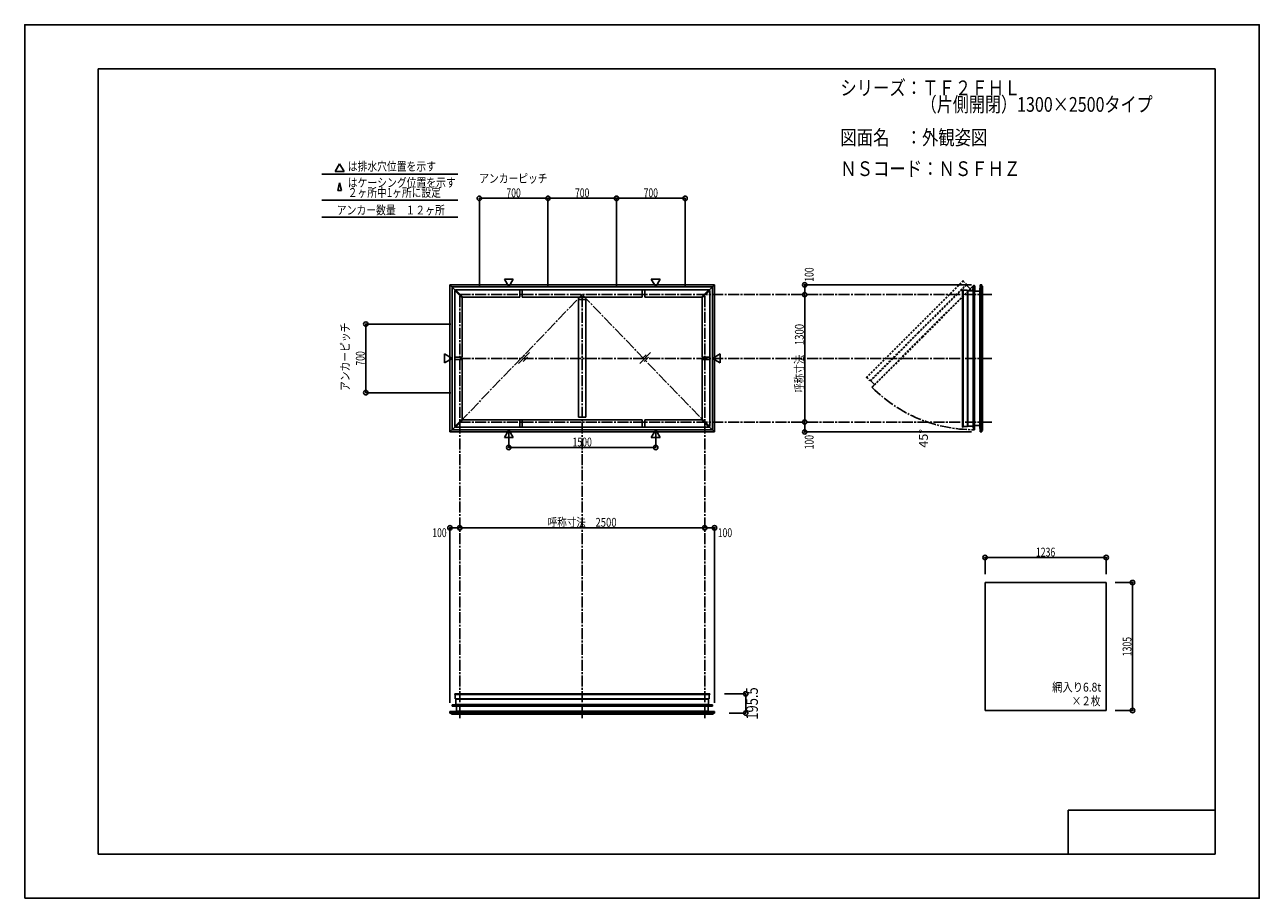
# Model space of a CAD drawing. Extents: x -210 to 210, y -148 to 148.
import ezdxf
from ezdxf.enums import TextEntityAlignment as Align

# ---------------------------------------------------------------- set-up
doc = ezdxf.new("R2010")
doc.units = 0
doc.header["$LTSCALE"] = 10
doc.header["$PDMODE"] = 32
doc.header["$PDSIZE"] = 1.5
for name, pattern in [('DASHDOT', [0.5375, 0.375, -0.05, 0.0625, -0.05]), ('DASHDOTX2', [1.075, 0.75, -0.1, 0.125, -0.1]), ('DOT', [0.1125, 0.0625, -0.05])]:
    doc.linetypes.add(name, pattern=pattern)
for name, color, linetype in [('ガラス', 48, 'CONTINUOUS'), ('別途部材', 96, 'CONTINUOUS'), ('型材断面', 47, 'CONTINUOUS'), ('寸法', 80, 'CONTINUOUS'), ('文字', 79, 'CONTINUOUS'), ('曲げ物', 111, 'CONTINUOUS'), ('通り芯', 15, 'CONTINUOUS')]:
    doc.layers.add(name, color=color, linetype=linetype)
doc.styles.add('TextStyle03', font='MONOTXT', dxfattribs={"height": 1, "bigfont": 'BIGFONT'})

# ---------------------------------------------------------------- blocks, each defined once
blk = doc.blocks.new('*GRP_0001')
at = {"layer": '型材断面', "linetype": 'CONTINUOUS'}
for p, q in [((-185, -133.5), (-185, 133.5)), ((195, 133.5), (-185, 133.5)), ((195, 133.5), (195, -133.5)), ((145, -133.5), (145, -118.5)), ((195, -118.5), (145, -118.5)), ((195, -133.5), (-185, -133.5))]:
    blk.add_line(p, q, dxfattribs=at)
blk = doc.blocks.new('*DIM_0002')
at = {"layer": '寸法', "color": 0, "linetype": 'BYBLOCK'}
blk.add_line((21.33489, -22.536362), (-61.998442, -22.536362), dxfattribs=at)
at = {"layer": '寸法', "color": 0}
for p in [(-61.998442, -22.536362), (21.33489, -22.536362)]:
    blk.add_point(p, dxfattribs=at)
at = {"layer": '寸法', "color": 0, "linetype": 'CONTINUOUS', "style": 'TextStyle03'}
blk.add_text('呼称寸法\u30002500', height=3, dxfattribs=at).set_placement((-32.06875, -22.175), (-8.63125, -22.175), align=Align.FIT)
blk = doc.blocks.new('*DIM_0003')
at = {"layer": '寸法', "color": 0, "linetype": 'BYBLOCK'}
for p, q in [((-45.331775, 9.76892), (-45.331775, 4.76579)), ((4.66822, 9.76892), (4.66822, 4.76579)), ((-45.331775, 4.76579), (4.66822, 4.76579))]:
    blk.add_line(p, q, dxfattribs=at)
at = {"layer": '寸法', "color": 0}
for p in [(-45.331775, 4.76579), (4.66822, 4.76579)]:
    blk.add_point(p, dxfattribs=at)
at = {"layer": '寸法', "color": 0, "linetype": 'CONTINUOUS', "style": 'TextStyle03'}
blk.add_text('1500', height=3, dxfattribs=at).set_placement((-23.63125, 5.125), (-17.06875, 5.125), align=Align.FIT)
blk = doc.blocks.new('*DIM_0004')
at = {"layer": '寸法', "color": 0, "linetype": 'BYBLOCK'}
blk.add_line((55.35454, 13.399048), (55.35454, 56.73238), dxfattribs=at)
at = {"layer": '寸法', "color": 0}
for p in [(55.35454, 56.73238), (55.35454, 13.399048)]:
    blk.add_point(p, dxfattribs=at)
at = {"layer": '寸法', "color": 0, "linetype": 'CONTINUOUS', "style": 'TextStyle03'}
blk.add_text('呼称寸法\u30001300', height=3, rotation=90, dxfattribs=at).set_placement((55.025, 23.33125), (55.025, 46.76875), align=Align.FIT)
blk = doc.blocks.new('*DIM_0005')
at = {"layer": '寸法', "color": 0, "linetype": 'BYBLOCK'}
for p in [(112.050583, 60.065853), (55.35454, 56.73238)]:
    blk.add_line(p, (55.35454, 60.065853), dxfattribs=at)
at = {"layer": '寸法', "color": 0}
for p in [(55.35454, 60.065853), (55.35454, 56.73238)]:
    blk.add_point(p, dxfattribs=at)
at = {"layer": '寸法', "color": 0, "linetype": 'CONTINUOUS', "style": 'TextStyle03'}
blk.add_text('100', height=3, rotation=90, dxfattribs=at).set_placement((58.375, 61.1125), (58.375, 65.9875), align=Align.FIT)
blk = doc.blocks.new('*DIM_0006')
at = {"layer": '寸法', "color": 0, "linetype": 'BYBLOCK'}
for p in [(55.35454, 13.39905), (112.050583, 10.065577)]:
    blk.add_line(p, (55.35454, 10.065577), dxfattribs=at)
at = {"layer": '寸法', "color": 0}
for p in [(55.35454, 13.39905), (55.35454, 10.065577)]:
    blk.add_point(p, dxfattribs=at)
at = {"layer": '寸法', "color": 0, "linetype": 'CONTINUOUS', "style": 'TextStyle03'}
blk.add_text('100', height=3, rotation=90, dxfattribs=at).set_placement((58.375, 4.1375), (58.375, 9.0125), align=Align.FIT)
blk = doc.blocks.new('*DIM_0007')
at = {"layer": '寸法', "color": 0, "linetype": 'BYBLOCK'}
for p in [(21.33489, -22.536362), (24.668362, -82.024715)]:
    blk.add_line(p, (24.668362, -22.536362), dxfattribs=at)
at = {"layer": '寸法', "color": 0}
for p in [(21.33489, -22.536362), (24.668362, -22.536362)]:
    blk.add_point(p, dxfattribs=at)
at = {"layer": '寸法', "color": 0, "linetype": 'CONTINUOUS', "style": 'TextStyle03'}
blk.add_text('100', height=3, dxfattribs=at).set_placement((25.7875, -25.7), (30.6625, -25.7), align=Align.FIT)
blk = doc.blocks.new('*DIM_0008')
at = {"layer": '寸法', "color": 0, "linetype": 'BYBLOCK'}
for p in [(-65.331917, -82.024715), (-61.998445, -22.536362)]:
    blk.add_line(p, (-65.331917, -22.536362), dxfattribs=at)
at = {"layer": '寸法', "color": 0}
for p in [(-65.331917, -22.536362), (-61.998445, -22.536362)]:
    blk.add_point(p, dxfattribs=at)
at = {"layer": '寸法', "color": 0, "linetype": 'CONTINUOUS', "style": 'TextStyle03'}
blk.add_text('100', height=3, dxfattribs=at).set_placement((-71.3375, -25.7), (-66.4625, -25.7), align=Align.FIT)
blk = doc.blocks.new('*DIM_0009')
at = {"layer": '寸法', "color": 0, "linetype": 'BYBLOCK'}
for p, q in [((160.91659, -41.154215), (166.877572, -41.154215)), ((166.877572, -84.654215), (166.877572, -41.154215)), ((160.91659, -84.654215), (166.877572, -84.654215))]:
    blk.add_line(p, q, dxfattribs=at)
at = {"layer": '寸法', "color": 0}
for p in [(166.877572, -41.154215), (166.877572, -84.654215)]:
    blk.add_point(p, dxfattribs=at)
at = {"layer": '寸法', "color": 0, "linetype": 'CONTINUOUS', "style": 'TextStyle03'}
blk.add_text('1305', height=3, rotation=90, dxfattribs=at).set_placement((166.5, -66.20625), (166.5, -59.64375), align=Align.FIT)
blk = doc.blocks.new('*DIM_0010')
at = {"layer": '寸法', "color": 0, "linetype": 'BYBLOCK'}
for p, q in [((-64.998442, 46.732382), (-93.943607, 46.732382)), ((-93.943607, 23.399048), (-93.943607, 46.732382)), ((-64.998442, 23.399048), (-93.943607, 23.399048))]:
    blk.add_line(p, q, dxfattribs=at)
at = {"layer": '寸法', "color": 0}
for p in [(-93.943607, 46.732382), (-93.943607, 23.399048)]:
    blk.add_point(p, dxfattribs=at)
at = {"layer": '寸法', "color": 0, "linetype": 'CONTINUOUS', "style": 'TextStyle03'}
blk.add_text('700', height=3, rotation=90, dxfattribs=at).set_placement((-94.325, 32.6125), (-94.325, 37.4875), align=Align.FIT)
blk = doc.blocks.new('*DIM_0011')
at = {"layer": '寸法', "color": 0, "linetype": 'BYBLOCK'}
for p, q in [((-55.331778, 59.73238), (-55.331778, 89.48)), ((-55.331778, 89.48), (-31.998445, 89.48)), ((-31.998445, 59.73238), (-31.998445, 89.48))]:
    blk.add_line(p, q, dxfattribs=at)
at = {"layer": '寸法', "color": 0}
for p in [(-55.331778, 89.48), (-31.998445, 89.48)]:
    blk.add_point(p, dxfattribs=at)
at = {"layer": '寸法', "color": 0, "linetype": 'CONTINUOUS', "style": 'TextStyle03'}
blk.add_text('700', height=3, dxfattribs=at).set_placement((-46.1125, 89.85), (-41.2375, 89.85), align=Align.FIT)
blk = doc.blocks.new('*DIM_0012')
at = {"layer": '寸法', "color": 0, "linetype": 'BYBLOCK'}
for p in [(-31.998445, 89.48), (-8.66511, 59.73238)]:
    blk.add_line(p, (-8.66511, 89.48), dxfattribs=at)
at = {"layer": '寸法', "color": 0}
blk.add_point((-8.66511, 89.48), dxfattribs=at)
at = {"layer": '寸法', "color": 0, "linetype": 'CONTINUOUS', "style": 'TextStyle03'}
blk.add_text('700', height=3, dxfattribs=at).set_placement((-22.7875, 89.85), (-17.9125, 89.85), align=Align.FIT)
blk = doc.blocks.new('*DIM_0013')
at = {"layer": '寸法', "color": 0, "linetype": 'BYBLOCK'}
for p in [(-8.66511, 89.48), (14.668223, 59.73238)]:
    blk.add_line(p, (14.668223, 89.48), dxfattribs=at)
at = {"layer": '寸法', "color": 0}
blk.add_point((14.668223, 89.48), dxfattribs=at)
at = {"layer": '寸法', "color": 0, "linetype": 'CONTINUOUS', "style": 'TextStyle03'}
blk.add_text('700', height=3, dxfattribs=at).set_placement((0.5625, 89.85), (5.4375, 89.85), align=Align.FIT)
blk = doc.blocks.new('*DIM_0014')
at = {"layer": '寸法', "linetype": 'CONTINUOUS'}
for p, q in [((28.02142, -79.008168), (35.30152, -79.008168)), ((35.30152, -85.524718), (35.30152, -79.008168)), ((29.668362, -85.524718), (35.30152, -85.524718))]:
    blk.add_line(p, q, dxfattribs=at)
at = {"layer": '寸法'}
for p in [(35.30152, -79.008168), (35.30152, -85.524718)]:
    blk.add_point(p, dxfattribs=at)
at = {"layer": '寸法', "linetype": 'CONTINUOUS', "style": 'TextStyle03'}
blk.add_text('195.5', height=4, rotation=90, dxfattribs=at).set_placement((39.425, -87.775), (39.425, -76.775), align=Align.FIT)
blk = doc.blocks.new('*DIM_0016')
at = {"layer": '寸法', "linetype": 'CONTINUOUS'}
blk.add_line((157.91659, -32.644), (116.71659, -32.644), dxfattribs=at)
at = {"layer": '寸法'}
for p in [(116.71659, -32.644), (157.91659, -32.644)]:
    blk.add_point(p, dxfattribs=at)
at = {"layer": '寸法', "linetype": 'CONTINUOUS', "style": 'TextStyle03'}
blk.add_text('1236', height=3, dxfattribs=at).set_placement((134.01875, -32.3), (140.58125, -32.3), align=Align.FIT)
blk = doc.blocks.new('*GRP_0015')
at = {"layer": '別途部材', "color": 96, "linetype": 'CONTINUOUS'}
for p, q in [((112.603732, 59.422957), (112.537927, 58.166037)), ((112.603732, 59.422957), (112.734182, 59.68316)), ((112.63283, 58.066035), (112.702503, 59.39684)), ((112.702503, 59.39684), (112.834663, 59.660453)), ((112.870265, 59.59557), (112.806617, 59.51844)), ((113.150575, 59.38512), (113.083055, 59.539452)), ((113.250575, 59.406035), (113.13391, 59.672703)), ((113.150575, 57.866035), (113.150575, 59.38512)), ((113.250575, 57.966035), (113.250575, 59.406035)), ((111.399495, 58.166037), (112.537927, 58.166037)), ((111.399495, 58.066035), (111.399495, 58.166037)), ((111.399495, 58.066035), (112.63283, 58.066035)), ((113.150575, 57.866035), (114.73391, 57.866035)), ((113.250575, 57.966035), (114.73391, 57.966035)), ((114.73391, 57.966035), (114.73391, 57.866035))]:
    blk.add_line(p, q, dxfattribs=at)
at = {"layer": '別途部材', "color": 96, "linetype": 'DASHDOTX2'}
for q in [(112.620425, 59.672703), (112.93391, 59.951013), (113.26437, 59.672703), (112.93391, 59.40923)]:
    blk.add_line((112.93391, 59.672703), q, dxfattribs=at)
at = {"layer": '別途部材', "color": 96, "linetype": 'CONTINUOUS'}
blk.add_circle((112.93391, 59.672703), 0.1, dxfattribs=at)
blk.add_arc((112.933908, 59.672705), 0.2, 218.780606, 537.001556, dxfattribs=at)

msp = doc.modelspace()

# ---------------------------------------------------------------- linework, layer by layer
at = {"layer": 'ガラス', "linetype": 'CONTINUOUS'}
for p, q in [((157.91659, -41.154215), (116.71659, -41.154215)), ((116.71659, -41.154215), (116.71659, -84.654215)), ((157.91659, -84.654215), (157.91659, -41.154215)), ((157.91659, -84.654215), (116.71659, -84.654215))]:
    msp.add_line(p, q, dxfattribs=at)
at = {"layer": '型材断面', "linetype": 'CONTINUOUS'}
for p, q in [((-102.85065, 101.239727), (-104.34628, 98.64922)), ((-102.85065, 101.239727), (-101.35502, 98.64922)), ((-108.873237, 97.710625), (-62.63146, 97.710625)), ((-101.35502, 98.64922), (-104.34628, 98.64922)), ((-102.85065, 94.709852), (-103.446707, 92.119345)), ((-102.85065, 94.709852), (-102.254595, 92.119345)), ((-108.873237, 88.840452), (-62.63146, 88.840452)), ((-103.446707, 92.119345), (-102.254595, 92.119345)), ((-108.873237, 83.05242), (-62.63146, 83.05242)), ((-65.331917, 60.065855), (-65.331917, 35.065715)), ((-65.331917, 60.065855), (-63.567127, 58.301065)), ((-65.331778, 60.065715), (-20.331778, 60.065715)), ((-64.598585, 59.332523), (-64.598585, 35.065715)), ((-64.598445, 59.332382), (-20.331778, 59.3324)), ((-45.331775, 59.36251), (-46.827405, 61.953017)), ((-43.836145, 61.953017), (-46.827405, 61.953017)), ((-45.331775, 59.36251), (-43.836145, 61.953017)), ((24.668223, 60.065715), (-20.331778, 60.065715)), ((23.93489, 59.332382), (-20.331778, 59.3324)), ((4.66822, 59.36251), (3.17259, 61.953017)), ((3.17259, 61.953017), (6.16385, 61.953017)), ((4.66822, 59.36251), (6.16385, 61.953017)), ((24.668362, 60.065855), (22.903572, 58.301065)), ((23.93503, 59.332523), (23.93503, 35.065715)), ((24.668362, 60.065855), (24.668362, 35.065715)), ((112.716922, 59.33252), (112.716922, 35.065712)), ((115.050585, 60.065853), (115.050585, 35.065712)), ((-63.449277, 58.41892), (-63.684975, 58.183213)), ((-61.184975, 55.683217), (-63.684975, 58.183213)), ((-63.684975, 35.065715), (-63.684975, 58.183213)), ((-60.949273, 55.91892), (-63.44927, 58.418913)), ((-20.331778, 58.41879), (-63.44913, 58.418772)), ((-61.184975, 55.683217), (-60.949277, 55.918913)), ((-61.184975, 35.482382), (-61.184975, 55.683217)), ((-41.58178, 55.91878), (-60.949125, 55.918772)), ((-19.242912, 55.918787), (-40.748445, 55.91878)), ((-21.581778, 55.085455), (-21.581778, 15.045975)), ((-20.331778, 58.41879), (22.785575, 58.418772)), ((0.08489, 55.91878), (-20.331778, 55.918787)), ((-19.081778, 55.085455), (-19.081778, 15.045975)), ((0.918225, 55.91878), (20.28557, 55.918772)), ((20.285717, 55.91892), (22.785715, 58.418913)), ((20.52142, 55.683217), (20.285722, 55.918913)), ((20.52142, 55.683217), (23.02142, 58.183213)), ((20.52142, 35.482382), (20.52142, 55.683217)), ((22.785722, 58.41892), (23.02142, 58.183213)), ((23.02142, 35.065715), (23.02142, 58.183213)), ((109.200705, 58.41891), (109.034037, 58.41891)), ((109.200705, 58.26239), (110.700705, 58.26239)), ((112.650598, 58.065712), (112.650598, 35.065712)), ((114.883917, 57.865853), (114.883917, 35.065712)), ((-64.628572, 35.065715), (-67.21908, 36.561345)), ((-67.21908, 33.570085), (-67.21908, 36.561345)), ((-64.628572, 35.065715), (-67.21908, 33.570085)), ((-65.331917, 10.065575), (-65.331917, 35.065715)), ((-64.598585, 10.798907), (-64.598585, 35.065715)), ((-61.184983, 35.482382), (-63.684985, 35.482382)), ((-61.184983, 34.649048), (-63.684985, 34.649048)), ((-63.684975, 35.065715), (-63.684975, 11.948217)), ((-61.184975, 14.448213), (-61.184975, 34.649048)), ((20.52142, 14.448213), (20.52142, 34.649048)), ((20.521428, 35.482382), (23.02143, 35.482382)), ((20.521428, 34.649048), (23.02143, 34.649048)), ((23.02142, 35.065715), (23.02142, 11.948217)), ((23.93503, 10.798907), (23.93503, 35.065715)), ((23.965018, 35.065715), (26.555525, 36.561345)), ((23.965018, 35.065715), (26.555525, 33.570085)), ((24.668362, 10.065575), (24.668362, 35.065715)), ((26.555525, 33.570085), (26.555525, 36.561345)), ((112.650598, 12.065712), (112.650598, 35.065712)), ((112.716922, 10.798905), (112.716922, 35.065712)), ((114.883917, 12.265573), (114.883917, 35.065712)), ((115.050585, 10.065573), (115.050585, 35.065712)), ((-61.184975, 14.448213), (-63.684975, 11.948217)), ((-60.949273, 14.21251), (-63.44927, 11.712517)), ((-60.949277, 14.212517), (-61.184975, 14.448213)), ((-19.242912, 14.212643), (-60.949125, 14.212658)), ((-20.331778, 14.212643), (-40.748445, 14.21265)), ((0.08489, 14.21265), (-20.331778, 14.212643)), ((0.918225, 14.21265), (20.28557, 14.212658)), ((20.285717, 14.21251), (22.785715, 11.712517)), ((20.285722, 14.212517), (20.52142, 14.448213)), ((20.52142, 14.448213), (23.02142, 11.948217)), ((-65.331917, 10.065575), (-63.567127, 11.830365)), ((-65.331778, 10.065715), (-20.331778, 10.065715)), ((-64.598445, 10.799048), (-20.331778, 10.79903)), ((-63.449277, 11.71251), (-63.684975, 11.948217)), ((-20.331778, 11.71264), (-63.44913, 11.712658)), ((-45.331775, 10.76892), (-46.827405, 8.178413)), ((-45.331775, 10.76892), (-43.836145, 8.178413)), ((-20.331778, 11.71264), (22.785575, 11.712658)), ((23.93489, 10.799048), (-20.331778, 10.79903)), ((24.668223, 10.065715), (-20.331778, 10.065715)), ((4.66822, 10.76892), (3.17259, 8.178413)), ((4.66822, 10.76892), (6.16385, 8.178413)), ((22.785722, 11.71251), (23.02142, 11.948217)), ((24.668362, 10.065575), (22.903572, 11.830365)), ((109.200705, 11.712515), (109.034037, 11.712515)), ((109.200705, 11.869035), (110.700705, 11.869035)), ((-43.836145, 8.178413), (-46.827405, 8.178413)), ((3.17259, 8.178413), (6.16385, 8.178413)), ((-63.684975, -79.174835), (-63.684975, -79.008168)), ((-63.528455, -79.174835), (-63.528455, -80.674835)), ((22.8649, -79.174835), (22.8649, -80.674835)), ((23.02142, -79.174835), (23.02142, -79.008168)), ((-64.598585, -82.691053), (-20.331778, -82.691053)), ((-63.331778, -82.624727), (-20.331778, -82.624727)), ((22.668223, -82.624727), (-20.331778, -82.624727)), ((23.93503, -82.691053), (-20.331778, -82.691053)), ((-65.331917, -85.024715), (-20.331778, -85.024715)), ((-63.131917, -84.858047), (-20.331778, -84.858047)), ((22.468362, -84.858047), (-20.331778, -84.858047)), ((24.668362, -85.024715), (-20.331778, -85.024715))]:
    msp.add_line(p, q, dxfattribs=at)
at = {"layer": '型材断面', "color": 47, "linetype": 'DOT'}
for p, q in [((109.28972, 61.543765), (92.776515, 45.03056)), ((109.40757, 61.425913), (92.894365, 44.912708)), ((110.357553, 60.254575), (93.955025, 43.852047)), ((110.34803, 59.985955), (94.084572, 43.7225)), ((112.657755, 59.467765), (95.49853, 42.308542)), ((110.157117, 59.795045), (109.88615, 60.06601)), ((110.84066, 59.493325), (110.34803, 59.985955)), ((110.84066, 59.479183), (110.84066, 59.493325)), ((110.84066, 59.479183), (110.854803, 59.479183)), ((111.294785, 59.0392), (110.854803, 59.479183)), ((111.294785, 59.025055), (111.294785, 59.0392)), ((111.294785, 59.025055), (111.308928, 59.025055)), ((111.597265, 58.73672), (111.308928, 59.025055)), ((111.597265, 58.73672), (112.53993, 59.58559)), ((112.53993, 59.58559), (112.657755, 59.467765)), ((76.26331, 28.517355), (92.776515, 45.03056)), ((76.38116, 28.399503), (92.894365, 44.912708)), ((77.552498, 27.44952), (93.955025, 43.852047)), ((77.821118, 27.459045), (94.084572, 43.7225)), ((78.339305, 25.149317), (95.49853, 42.308542)), ((78.313747, 26.966412), (77.821118, 27.459045)), ((78.01203, 27.649955), (77.846957, 27.815027)), ((79.070353, 26.20981), (78.221482, 25.26714)), ((78.221482, 25.26714), (78.339305, 25.149317)), ((78.32789, 26.966412), (78.313747, 26.966412)), ((78.32789, 26.966412), (78.32789, 26.95227)), ((78.767875, 26.512285), (78.32789, 26.95227)), ((78.782015, 26.512285), (78.767875, 26.512285)), ((78.782015, 26.512285), (78.782015, 26.498145)), ((79.070353, 26.20981), (78.782015, 26.498145))]:
    msp.add_line(p, q, dxfattribs=at)
at = {"layer": '型材断面', "linetype": 'DOT'}
for p, q in [((112.53993, 59.58559), (95.380708, 42.426365)), ((109.40757, 61.425913), (109.28972, 61.543765)), ((109.296892, 61.315235), (110.357553, 60.254575)), ((-21.581778, 55.085455), (-21.581778, 15.045975)), ((-19.081778, 55.085455), (-19.081778, 15.045975)), ((111.597265, 58.73672), (95.333807, 42.473265)), ((78.221482, 25.26714), (95.380708, 42.426365)), ((79.070353, 26.20981), (95.333807, 42.473265)), ((76.38116, 28.399503), (76.26331, 28.517355)), ((76.491837, 28.51018), (77.552498, 27.44952))]:
    msp.add_line(p, q, dxfattribs=at)
at = {"layer": '型材断面', "color": 47, "linetype": 'CONTINUOUS'}
for p, q in [((112.650598, 58.065712), (112.716922, 59.33252)), ((112.716922, 59.33252), (112.88355, 59.33252)), ((112.88355, 59.33252), (112.88355, 35.065712)), ((113.150575, 59.33252), (113.01726, 59.33252)), ((113.01726, 59.33252), (113.01726, 35.065712)), ((113.150575, 59.33252), (113.150575, 35.065712)), ((115.050585, 60.065853), (114.883917, 57.865853)), ((115.050585, 60.065853), (115.550585, 60.065853)), ((115.550585, 60.065853), (115.550585, 35.065712)), ((115.883917, 59.56586), (115.550585, 59.56586)), ((115.883917, 59.56586), (115.883917, 35.065712)), ((109.034037, 58.41891), (109.034037, 35.065712)), ((109.200705, 58.41891), (109.200705, 35.065712)), ((110.700705, 58.26239), (110.700705, 35.065712)), ((110.883913, 57.795723), (110.700705, 57.795723)), ((111.580597, 58.065712), (110.883913, 58.065712)), ((110.883913, 58.065712), (110.883913, 35.065712)), ((111.590597, 58.055712), (111.580597, 58.065712)), ((111.590597, 58.055712), (111.600598, 58.065712)), ((112.22283, 58.065712), (111.600598, 58.065712)), ((112.23283, 58.055712), (112.22283, 58.065712)), ((112.23283, 58.055712), (112.24283, 58.065712)), ((112.650598, 58.065712), (112.24283, 58.065712)), ((113.150575, 57.865853), (113.773927, 57.865853)), ((113.783928, 57.855853), (113.773927, 57.865853)), ((113.783928, 57.855853), (113.793928, 57.865853)), ((113.793928, 57.865853), (114.2406, 57.865853)), ((114.2506, 57.855853), (114.2406, 57.865853)), ((114.2506, 57.855853), (114.2606, 57.865853)), ((114.2606, 57.865853), (114.773918, 57.865853)), ((114.783917, 57.855853), (114.773918, 57.865853)), ((114.783917, 57.855853), (114.793917, 57.865853)), ((114.883917, 57.865853), (114.793917, 57.865853)), ((114.883917, 57.132378), (114.883917, 57.799185)), ((109.034037, 11.712515), (109.034037, 35.065712)), ((109.200705, 11.712515), (109.200705, 35.065712)), ((110.700705, 11.869035), (110.700705, 35.065712)), ((110.883913, 12.065712), (110.883913, 35.065712)), ((112.88355, 10.798905), (112.88355, 35.065712)), ((113.01726, 10.798905), (113.01726, 35.065712)), ((113.150575, 10.798905), (113.150575, 35.065712)), ((115.550585, 10.065573), (115.550585, 35.065712)), ((115.883917, 10.565565), (115.883917, 35.065712)), ((114.883917, 12.999048), (114.883917, 12.33224)), ((110.883913, 12.335702), (110.700705, 12.335702)), ((111.580597, 12.065712), (110.883913, 12.065712)), ((111.590597, 12.075713), (111.580597, 12.065712)), ((111.590597, 12.075713), (111.600598, 12.065712)), ((112.22283, 12.065712), (111.600598, 12.065712)), ((112.23283, 12.075713), (112.22283, 12.065712)), ((112.23283, 12.075713), (112.24283, 12.065712)), ((112.650598, 12.065712), (112.24283, 12.065712)), ((112.650598, 12.065712), (112.716922, 10.798905)), ((112.716922, 10.798905), (112.88355, 10.798905)), ((113.150575, 10.798905), (113.01726, 10.798905)), ((113.150575, 12.265573), (113.773927, 12.265573)), ((113.783928, 12.275573), (113.773927, 12.265573)), ((113.783928, 12.275573), (113.793928, 12.265573)), ((113.793928, 12.265573), (114.2406, 12.265573)), ((114.2506, 12.275573), (114.2406, 12.265573)), ((114.2506, 12.275573), (114.2606, 12.265573)), ((114.2606, 12.265573), (114.773918, 12.265573)), ((114.783917, 12.275573), (114.773918, 12.265573)), ((114.783917, 12.275573), (114.793917, 12.265573)), ((114.883917, 12.265573), (114.793917, 12.265573)), ((115.050585, 10.065573), (114.883917, 12.265573)), ((115.050585, 10.065573), (115.550585, 10.065573)), ((115.883917, 10.565565), (115.550585, 10.565565)), ((-63.684975, -79.008168), (-20.331778, -79.008168)), ((-63.684975, -79.174835), (-20.331778, -79.174835)), ((23.02142, -79.008168), (-20.331778, -79.008168)), ((23.02142, -79.174835), (-20.331778, -79.174835)), ((-63.331778, -82.624727), (-64.598585, -82.691053)), ((-64.598585, -82.691053), (-64.598585, -82.857683)), ((-64.598585, -82.857683), (-20.331778, -82.857683)), ((-64.598582, -83.124708), (-64.598582, -82.99139)), ((-64.598582, -82.99139), (-20.331778, -82.99139)), ((-64.598582, -83.124708), (-20.331778, -83.124708)), ((-63.528455, -80.674835), (-20.331778, -80.674835)), ((-63.331778, -81.554727), (-63.331778, -80.858043)), ((-63.331778, -80.858043), (-20.331778, -80.858043)), ((-63.321778, -81.564728), (-63.331778, -81.554727)), ((-63.321778, -81.564728), (-63.331778, -81.574727)), ((-63.331778, -82.19696), (-63.331778, -81.574727)), ((-63.321778, -82.20696), (-63.331778, -82.19696)), ((-63.321778, -82.20696), (-63.331778, -82.21696)), ((-63.331778, -82.624727), (-63.331778, -82.21696)), ((-63.131917, -83.124708), (-63.131917, -83.748057)), ((-63.121918, -83.758057), (-63.131917, -83.748057)), ((-63.121918, -83.758057), (-63.131917, -83.768058)), ((-63.131917, -83.768058), (-63.131917, -84.214732)), ((-63.061787, -80.858043), (-63.061787, -80.674835)), ((22.8649, -80.674835), (-20.331778, -80.674835)), ((22.668223, -80.858043), (-20.331778, -80.858043)), ((23.93503, -82.857683), (-20.331778, -82.857683)), ((23.935028, -82.99139), (-20.331778, -82.99139)), ((23.935028, -83.124708), (-20.331778, -83.124708)), ((22.398233, -80.858043), (22.398233, -80.674835)), ((22.458362, -83.758057), (22.468362, -83.748057)), ((22.458362, -83.758057), (22.468362, -83.768058)), ((22.468362, -83.124708), (22.468362, -83.748057)), ((22.468362, -83.768058), (22.468362, -84.214732)), ((22.658223, -81.564728), (22.668223, -81.554727)), ((22.658223, -81.564728), (22.668223, -81.574727)), ((22.658223, -82.20696), (22.668223, -82.19696)), ((22.658223, -82.20696), (22.668223, -82.21696)), ((22.668223, -81.554727), (22.668223, -80.858043)), ((22.668223, -82.19696), (22.668223, -81.574727)), ((22.668223, -82.624727), (22.668223, -82.21696)), ((22.668223, -82.624727), (23.93503, -82.691053)), ((23.935028, -83.124708), (23.935028, -82.99139)), ((23.93503, -82.691053), (23.93503, -82.857683)), ((-65.331917, -85.024715), (-63.131917, -84.858047)), ((-65.331917, -85.024715), (-65.331917, -85.524718)), ((-65.331917, -85.524718), (-20.331778, -85.524718)), ((-64.831925, -85.858047), (-64.831925, -85.524718)), ((-64.831925, -85.858047), (-20.331778, -85.858047)), ((-63.121918, -84.224733), (-63.131917, -84.214732)), ((-63.121918, -84.224733), (-63.131917, -84.234732)), ((-63.131917, -84.234732), (-63.131917, -84.748048)), ((-63.121918, -84.758047), (-63.131917, -84.748048)), ((-63.121918, -84.758047), (-63.131917, -84.768048)), ((-63.131917, -84.858047), (-63.131917, -84.768048)), ((-62.398442, -84.858047), (-63.06525, -84.858047)), ((24.668362, -85.524718), (-20.331778, -85.524718)), ((24.16837, -85.858047), (-20.331778, -85.858047)), ((21.734887, -84.858047), (22.401695, -84.858047)), ((22.458362, -84.224733), (22.468362, -84.214732)), ((22.458362, -84.224733), (22.468362, -84.234732)), ((22.458362, -84.758047), (22.468362, -84.748048)), ((22.458362, -84.758047), (22.468362, -84.768048)), ((22.468362, -84.234732), (22.468362, -84.748048)), ((22.468362, -84.858047), (22.468362, -84.768048)), ((24.668362, -85.024715), (22.468362, -84.858047)), ((24.16837, -85.858047), (24.16837, -85.524718)), ((24.668362, -85.024715), (24.668362, -85.524718))]:
    msp.add_line(p, q, dxfattribs=at)
at = {"layer": '型材断面', "linetype": 'DASHDOT'}
for p, q in [((-61.998442, -87.251428), (-61.998442, 56.73238)), ((119.011652, 56.73238), (-61.998442, 56.73238)), ((-20.331778, -87.251428), (-20.331778, 56.73238)), ((21.33489, -87.251428), (21.33489, 56.73238)), ((119.011652, 35.065715), (-61.998442, 35.065715)), ((119.011652, 13.399048), (-61.998442, 13.399048))]:
    msp.add_line(p, q, dxfattribs=at)
msp.add_lwpolyline([(-61.998442, 13.399048), (-20.331778, 56.73238), (21.33489, 13.399048)], dxfattribs=at)
msp.add_arc((112.933909, 59.672704), 48.873825, 224.940963, 269.940964, dxfattribs=at)
at = {"layer": '文字', "linetype": 'CONTINUOUS'}
for p, q in [((-41.58178, 55.91878), (-41.58178, 58.418783)), ((-40.748445, 55.91878), (-40.748445, 58.418783)), ((-19.081778, 55.085455), (-21.581778, 55.085455)), ((0.08489, 55.91878), (0.08489, 58.418783)), ((0.918225, 55.91878), (0.918225, 58.418783)), ((-41.58178, 14.21265), (-41.58178, 11.712647)), ((-40.748445, 14.21265), (-40.748445, 11.712647)), ((-21.581778, 15.045975), (-19.081778, 15.045975)), ((0.08489, 14.21265), (0.08489, 11.712647)), ((0.918225, 14.21265), (0.918225, 11.712647)), ((116.71659, -32.644), (116.71659, -38.32)), ((157.91659, -32.644), (157.91659, -38.32))]:
    msp.add_line(p, q, dxfattribs=at)
at = {"layer": '曲げ物', "linetype": 'CONTINUOUS'}
for p, q in [((-38.301623, 37.022003), (-41.996935, 33.32669)), ((-39.837733, 36.318533), (-41.293462, 34.862803)), ((-39.005092, 35.485893), (-40.460822, 34.030163)), ((2.922293, 37.022003), (-0.77302, 33.32669)), ((1.386182, 36.318533), (-0.069548, 34.862803)), ((2.218822, 35.485893), (0.763092, 34.030163))]:
    msp.add_line(p, q, dxfattribs=at)
at = {"layer": '通り芯', "linetype": 'CONTINUOUS'}
msp.add_lwpolyline([(-210, -148.5), (210, -148.5), (210, 148.5), (-210, 148.5)], close=True, dxfattribs=at)

# ---------------------------------------------------------------- block references
at = {"layer": '別途部材', "linetype": 'CONTINUOUS'}
msp.add_blockref('*GRP_0015', (0, 0), dxfattribs=at)
at = {"layer": '型材断面', "linetype": 'CONTINUOUS'}
msp.add_blockref('*GRP_0001', (0, 0), dxfattribs=at)
at = {"layer": '寸法', "linetype": 'CONTINUOUS'}
for name in ['*DIM_0011', '*DIM_0012', '*DIM_0013', '*DIM_0005', '*DIM_0004', '*DIM_0010', '*DIM_0006', '*DIM_0003', '*DIM_0002', '*DIM_0008', '*DIM_0007', '*DIM_0016', '*DIM_0009', '*DIM_0014']:
    msp.add_blockref(name, (0, 0), dxfattribs=at)

# ---------------------------------------------------------------- texts
at = {"layer": '文字', "linetype": 'CONTINUOUS', "style": 'TextStyle03'}
for s, height, p, p2 in [('シリーズ：ＴＦ２ＦＨＬ', 5, (67.475, 124.525), (128.725, 124.525)), ('\u3000\u3000\u3000\u3000\u3000（片側開閉）1300×2500タイプ', 5, (67.475, 118.9), (173.725, 118.9)), ('図面名\u3000：外観姿図', 5, (67.475, 107.65), (117.475, 107.65)), ('は排水穴位置を示す', 3, (-100.1, 98.85), (-70.1, 98.85)), ('ＮＳコード：ＮＳＦＨＺ', 5, (67.45, 97.05), (128.7, 97.05)), ('はケーシング位置を示す', 3, (-100.1, 93.325), (-63.35, 93.325)), ('アンカーピッチ', 3, (-55.375, 94.75), (-32.125, 94.75)), ('２ヶ所中1ヶ所に設定', 3, (-100.1, 89.95), (-68.4125, 89.95)), ('アンカー数量\u3000１２ヶ所', 3, (-103.825, 83.975), (-67.075, 83.975)), ('網入り6.8t', 3, (139.525, -78.225), (156.2125, -78.225)), ('×２枚', 3, (146.2, -82.9), (155.95, -82.9))]:
    msp.add_text(s, height=height, dxfattribs=at).set_placement(p, p2, align=Align.FIT)
for s, p, p2 in [('アンカーピッチ', (-99.525, 23.975), (-99.525, 47.225)), ('45°', (97.25, 4.675), (97.25, 11.05))]:
    msp.add_text(s, height=3, rotation=90, dxfattribs=at).set_placement(p, p2, align=Align.FIT)

doc.saveas('drawing.dxf')
